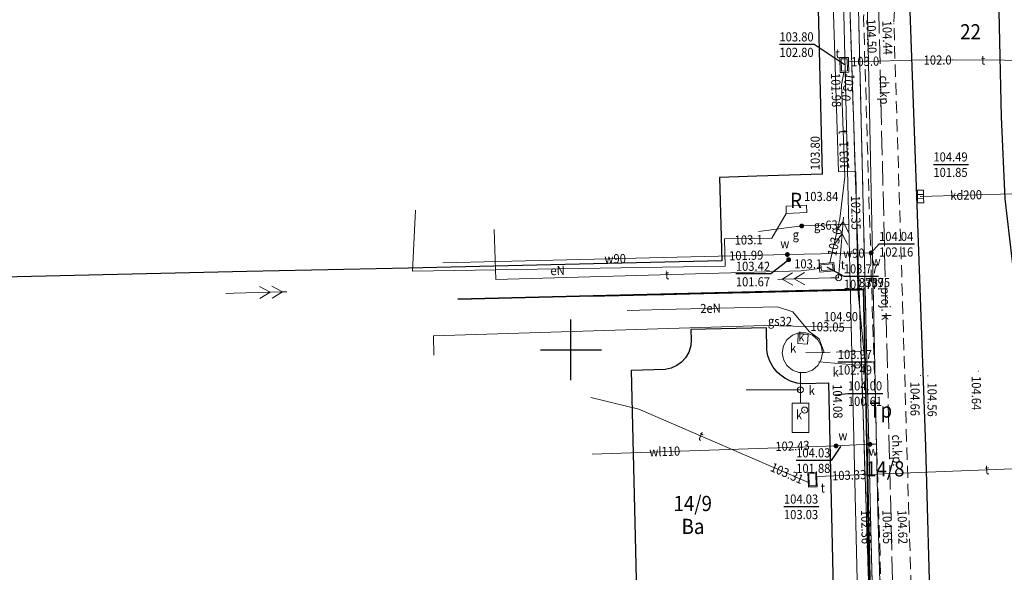
# Model space of a CAD drawing. Extents: x 0 to 7490030, y 0 to 5788114.
# Drawn here: x 7488905 to 7488986, y 5786932 to 5786977 of the extents above; entities that cross this region are included whole.
import ezdxf
from ezdxf.enums import TextEntityAlignment as Align

# ---------------------------------------------------------------- set-up
doc = ezdxf.new("R2010")
doc.units = 0
doc.header["$MEASUREMENT"] = 0
for name, pattern in [('218-500', [1, 0.5, -0.5]), ('219-500', [0, 0, 0]), ('mz1.0_0.5', [1.5, 1, -0.5]), ('mz2.0_0.5', [2.5, 2, -0.5])]:
    doc.linetypes.add(name, pattern=pattern)
doc.layers.get('0').update_dxf_attribs({"color": 2, "linetype": 'CONTINUOUS', "lineweight": 5})
for name, color, linetype in [('203-Punkt załamania granicy działki nie stabilizowany', 7, 'CONTINUOUS'), ('203-Punkt załamania granicy działki nie stabilizowany-Atr103', 7, 'CONTINUOUS'), ('210-Oznaczenie użytku', 7, 'CONTINUOUS'), ('211-Nr działki', 7, 'CONTINUOUS'), ('218-Granica użytku', 7, 'CONTINUOUS'), ('219-Linia granicy', 7, 'CONTINUOUS'), ('996-Tekst dodatkowy mały', 7, 'CONTINUOUS'), ('chodnik (powierzchnia)', 7, 'CONTINUOUS'), ('chodnik (powierzchnia)-Atr17', 7, 'CONTINUOUS'), ('inny obiekt trwale związany z budynkiem (powierzchnia)', 7, 'CONTINUOUS'), ('komora podziemna - przewód kanalizacyjny (powierzchnia)', 7, 'CONTINUOUS'), ('komora podziemna - przewód telekomunikacyjny (powierzchnia)', 7, 'CONTINUOUS'), ('kratka ściekowa (punkt)', 7, 'CONTINUOUS'), ('krawężnik (linia)', 7, 'CONTINUOUS'), ('ogrodzenie trwałe (linia)', 7, 'CONTINUOUS'), ('przewód elektroenergetyczny (linia)', 7, 'CONTINUOUS'), ('przewód elektroenergetyczny (linia)-Atr1', 7, 'CONTINUOUS'), ('przewód elektroenergetyczny średniego napięcia (linia) - symbol', 7, 'CONTINUOUS'), ('przewód gazowy (linia)', 7, 'CONTINUOUS'), ('przewód gazowy (linia)-Atr1', 7, 'CONTINUOUS'), ('przewód kanalizacyjny (linia)', 7, 'CONTINUOUS'), ('przewód kanalizacyjny (linia)-Atr1', 7, 'CONTINUOUS'), ('przewód kanalizacyjny - projektowany lub w budowie (linia) - ob. projektowany', 7, 'CONTINUOUS'), ('przewód kanalizacyjny - projektowany lub w budowie (linia) - ob. projektowany-Atr1', 7, 'CONTINUOUS'), ('przewód telekomunikacyjny (linia)', 7, 'CONTINUOUS'), ('przewód telekomunikacyjny (linia)-Atr1', 7, 'CONTINUOUS'), ('przewód wodociągowy (linia)', 7, 'CONTINUOUS'), ('przewód wodociągowy (linia)-Atr1', 7, 'CONTINUOUS'), ('punkt o określonej wysokości (sieć elektroenergetyczna)', 7, 'CONTINUOUS'), ('punkt o określonej wysokości (sieć elektroenergetyczna)-Atr2', 7, 'CONTINUOUS'), ('punkt o określonej wysokości (sieć gazowa)', 7, 'CONTINUOUS'), ('punkt o określonej wysokości (sieć gazowa)-Atr2', 7, 'CONTINUOUS'), ('punkt o określonej wysokości (sieć kanalizacyjna)', 7, 'CONTINUOUS'), ('punkt o określonej wysokości (sieć kanalizacyjna)-Atr2', 7, 'CONTINUOUS'), ('punkt o określonej wysokości (sieć kanalizacyjna)-Atr3', 7, 'CONTINUOUS'), ('punkt o określonej wysokości (sieć telekomunikacyjna)', 7, 'CONTINUOUS'), ('punkt o określonej wysokości (sieć telekomunikacyjna)-Atr2', 7, 'CONTINUOUS'), ('punkt o określonej wysokości (sieć telekomunikacyjna)-Atr3', 7, 'CONTINUOUS'), ('punkt o określonej wysokości (sieć wodociągowa)', 7, 'CONTINUOUS'), ('punkt o określonej wysokości (sieć wodociągowa)-Atr2', 7, 'CONTINUOUS'), ('punkt o określonej wysokości (sieć wodociągowa)-Atr3', 7, 'CONTINUOUS'), ('punkt wysokościowy sztuczny', 7, 'CONTINUOUS'), ('punkt wysokościowy sztuczny-Atr2', 7, 'CONTINUOUS'), ('słup (punkt)', 7, 'CONTINUOUS'), ('Wstawianie ramki sekcyjnej z opisem', 7, 'CONTINUOUS'), ('właz - siec kanalizacyjna (powierzchnia)', 7, 'CONTINUOUS'), ('właz - siec kanalizacyjna (powierzchnia)-Atr17', 7, 'CONTINUOUS'), ('właz - siec telekomunikacyjna (powierzchnia)', 7, 'CONTINUOUS'), ('właz - siec telekomunikacyjna (powierzchnia)-Atr17', 7, 'CONTINUOUS'), ('właz okrągły - siec kanalizacyjna (punkt)', 7, 'CONTINUOUS'), ('właz okrągły - siec kanalizacyjna (punkt)-Atr17', 7, 'CONTINUOUS'), ('zasuwa - siec gazowa (punkt)', 7, 'CONTINUOUS'), ('zasuwa - siec gazowa (punkt)-Atr17', 7, 'CONTINUOUS'), ('zasuwa - siec wodociągowa (punkt)', 7, 'CONTINUOUS'), ('zasuwa - siec wodociągowa (punkt)-Atr17', 7, 'CONTINUOUS')]:
    doc.layers.add(name, color=color, linetype=linetype)
doc.styles.get("Standard").update_dxf_attribs({"font": 'txt', "width": 0.75})
doc.linetypes.add('902-500', pattern='A,3.75,0,[1,ksztalty.shx,S=0.5,R=0,X=0,Y=0],3.75', length=7.5)

# ---------------------------------------------------------------- blocks, each defined once
blk = doc.blocks.new('203')
at = {"linetype": 'Continuous', "lineweight": 0}
h = blk.add_hatch(color=0, dxfattribs=at)
edge = h.paths.add_edge_path()
edge.add_arc((0, 0), 0.045, 0, 360)
blk = doc.blocks.new('PW02')
at = {"linetype": 'Continuous', "lineweight": 13}
h = blk.add_hatch(color=0, dxfattribs=at)
edge = h.paths.add_edge_path()
edge.add_arc((0, 0), 0.045, 0, 360)
blk = doc.blocks.new('PE03')
at = {"color": 0, "linetype": 'Continuous', "lineweight": 13}
for p, q in [((0.65, 0), (0, 0)), ((0.65, 0), (1.65, 0)), ((1.65, 0), (2.65, 0)), ((2.65, 0), (3.65, 0)), ((3.65, 0), (2.784, 0.5)), ((3.65, 0), (2.784, -0.5)), ((3.65, 0), (4.65, 0)), ((4.65, 0), (3.784, 0.5)), ((4.65, 0), (3.784, -0.5)), ((4.65, 0), (5, 0))]:
    blk.add_line(p, q, dxfattribs=at)
blk = doc.blocks.new('SM04')
at = {"color": 0, "linetype": 'Continuous', "lineweight": 13}
blk.add_circle((0, 0), 0.25, dxfattribs=at)
blk = doc.blocks.new('US05')
at = {"color": 0, "linetype": 'Continuous', "lineweight": 13}
for p, q in [((-0.525, -0.25), (-0.525, 0.25)), ((-0.525, 0.25), (-0.175, 0.25)), ((-0.175, -0.25), (-0.175, 0.25)), ((-0.175, 0.25), (0.175, 0.25)), ((0.175, -0.25), (0.175, 0.25)), ((0.175, 0.25), (0.525, 0.25)), ((0.525, -0.25), (0.525, 0.25)), ((-0.525, -0.25), (-0.175, -0.25)), ((-0.175, -0.25), (0.175, -0.25)), ((0.175, -0.25), (0.525, -0.25))]:
    blk.add_line(p, q, dxfattribs=at)
blk = doc.blocks.new('US25')
at = {"linetype": 'Continuous', "lineweight": 0}
h = blk.add_hatch(color=0, dxfattribs=at)
edge = h.paths.add_edge_path()
edge.add_arc((0, 0), 0.2, 0, 360)
blk = doc.blocks.new('US22')
at = {"color": 0, "linetype": 'Continuous', "lineweight": 13}
blk.add_circle((0, 0), 0.25, dxfattribs=at)
blk = doc.blocks.new('PW01')
at = {"linetype": 'Continuous', "lineweight": 13}
h = blk.add_hatch(color=0, dxfattribs=at)
edge = h.paths.add_edge_path()
edge.add_arc((0, 0), 0.045, 0, 360)
blk = doc.blocks.new('RAMKA500K')
at = {"color": 0}
for p, q in [((150, 197.5), (150, 202.5)), ((147.5, 200), (152.5, 200))]:
    blk.add_line(p, q, dxfattribs=at)

msp = doc.modelspace()

# ---------------------------------------------------------------- linework, layer by layer
at = {"layer": '218-Granica użytku', "color": 3, "linetype": '218-500', "lineweight": 18, "flags": 128}
for points in [[(7488973.66, 5786954.91), (7488971.44, 5787023.03)], [(7488971.44, 5787023.03), (7488973.66, 5786954.91)], [(7488972.55, 5787023.06), (7488974.16, 5786954.92)], [(7488974.16, 5786954.92), (7488972.55, 5787023.06)], [(7488973.66, 5786954.91), (7488951.81, 5786954.39)], [(7488952.76, 5786954.42), (7488973.66, 5786954.91)], [(7488974.16, 5786954.92), (7488973.66, 5786954.91)], [(7488973.66, 5786954.91), (7488974.16, 5786954.92)], [(7488975.55, 5786896.22), (7488973.66, 5786954.91)], [(7488973.66, 5786954.91), (7488975.55, 5786896.22)], [(7488974.16, 5786954.92), (7488975.55, 5786896.22)], [(7488975.55, 5786896.22), (7488974.16, 5786954.92)]]:
    msp.add_lwpolyline(points, dxfattribs=at)
at = {"layer": '219-Linia granicy', "color": 7, "linetype": '219-500', "lineweight": 18, "flags": 128}
for points in [[(7488971.44, 5787023.03), (7488973.66, 5786954.91)], [(7488974.16, 5786954.92), (7488972.55, 5787023.06)], [(7488951.63, 5786954.39), (7488973.66, 5786954.91)], [(7488974.16, 5786954.92), (7488973.66, 5786954.91)], [(7488975.55, 5786896.22), (7488973.66, 5786954.91)], [(7488974.16, 5786954.92), (7488975.55, 5786896.22)]]:
    msp.add_lwpolyline(points, dxfattribs=at)
at = {"layer": 'chodnik (powierzchnia)', "color": 7, "linetype": 'mz1.0_0.5', "lineweight": 18, "flags": 128}
msp.add_lwpolyline([(7488976.7, 5786986.48), (7488976.33, 5786988.16), (7488976.13, 5786989.65), (7488975.38, 5787010.44), (7488974.84, 5787011.29), (7488974.22, 5787012.11), (7488973.8, 5787012.61), (7488973.3, 5787013.15), (7488972.76, 5787013.65), (7488973.63, 5786989.65), (7488973.75, 5786988.43), (7488973.94, 5786987.4), (7488974.28, 5786985.97), (7488974.64, 5786984.61), (7488974.86, 5786983.32), (7488974.85, 5786982.45), (7488974.66, 5786981.26), (7488974.3, 5786979.8), (7488974.11, 5786978.8), (7488974.03, 5786977.33), (7488974.66, 5786956.24), (7488975.26, 5786937), (7488976.04, 5786912.4), (7488976.21, 5786907.26), (7488976.41, 5786907.39), (7488976.81, 5786907.68), (7488977.2, 5786908), (7488977.57, 5786908.35), (7488977.92, 5786908.72), (7488978.24, 5786909.11), (7488978.53, 5786909.51), (7488978.72, 5786909.81), (7488978.9, 5786910.08), (7488979.08, 5786910.39), (7488979.3, 5786910.85), (7488979.5, 5786911.31), (7488979.66, 5786911.78), (7488979.79, 5786912.26), (7488978.52, 5786912.39), (7488977.72, 5786937.27), (7488977.16, 5786956.21), (7488976.52, 5786976.8), (7488976.58, 5786978.22), (7488976.8, 5786979.53), (7488977.15, 5786980.99), (7488977.36, 5786982.57), (7488977.31, 5786983.73), (7488977.07, 5786985.14)], close=True, dxfattribs=at)
at = {"layer": 'inny obiekt trwale związany z budynkiem (powierzchnia)', "color": 7, "linetype": 'Continuous', "lineweight": 18, "flags": 128}
msp.add_lwpolyline([(7488969.34, 5786961.89), (7488967.67, 5786961.82), (7488967.67, 5786961.2), (7488969.36, 5786961.29)], close=True, dxfattribs=at)
at = {"layer": 'komora podziemna - przewód kanalizacyjny (powierzchnia)', "color": 34, "linetype": 'Continuous', "lineweight": 18, "flags": 128}
msp.add_lwpolyline([(7488969.52, 5786943.21), (7488968.16, 5786943.21), (7488968.16, 5786945.61), (7488969.52, 5786945.61)], close=True, dxfattribs=at)
at = {"layer": 'komora podziemna - przewód telekomunikacyjny (powierzchnia)', "color": 30, "linetype": 'Continuous', "lineweight": 18, "flags": 128}
for points in [[(7488972.11, 5786972.81), (7488972.08, 5786974.03), (7488972.79, 5786974.03), (7488972.8, 5786973.67), (7488972.82, 5786972.82), (7488972.4, 5786972.81)], [(7488970.45, 5786956.38), (7488970.42, 5786956.69), (7488970.4, 5786957.07), (7488971.59, 5786957.18), (7488971.65, 5786956.48)], [(7488969.46, 5786939.9), (7488970.17, 5786939.94), (7488970.21, 5786938.73), (7488969.51, 5786938.7)]]:
    msp.add_lwpolyline(points, close=True, dxfattribs=at)
at = {"layer": 'krawężnik (linia)', "color": 7, "linetype": 'Continuous', "lineweight": 25, "flags": 128}
for points in [[(7488983.16, 5787036), (7488983.97, 5787016.23), (7488984.94, 5786986.51), (7488985.32, 5786969.14), (7488985.63, 5786962.4), (7488986.39, 5786955.84)], [(7488979.79, 5786912.26), (7488979.88, 5786912.86), (7488979.92, 5786913.44), (7488979.93, 5786914.36), (7488979.54, 5786927.1), (7488979.15, 5786942.05), (7488978.61, 5786956.58), (7488977.78, 5786980.13), (7488977.37, 5786995.45), (7488977.12, 5787004.98), (7488977, 5787006.03), (7488976.78, 5787007.02), (7488976.5, 5787007.99), (7488976.14, 5787008.92), (7488975.69, 5787009.89), (7488975.38, 5787010.44), (7488974.84, 5787011.29), (7488974.22, 5787012.11), (7488973.8, 5787012.61), (7488973.3, 5787013.15), (7488972.76, 5787013.65)], [(7488969.44, 5787010.46), (7488970.1, 5786985.96), (7488970.64, 5786964.45), (7488965.27, 5786964.28), (7488962.21, 5786964.17), (7488962.38, 5786957.32), (7488936.66, 5786956.71), (7488923.37, 5786956.45), (7488903.34, 5786955.96), (7488890.03, 5786955.64), (7488890.04, 5786955.84)], [(7488971.66, 5786925.46), (7488971.18, 5786947.25), (7488969.02, 5786947.2), (7488968.54, 5786947.27), (7488968.03, 5786947.42), (7488967.55, 5786947.66), (7488967.14, 5786947.96), (7488966.92, 5786948.17), (7488966.61, 5786948.56), (7488966.35, 5786949.01), (7488966.17, 5786949.5), (7488966.08, 5786949.96), (7488966.05, 5786951.81), (7488959.85, 5786951.66), (7488959.87, 5786950.81), (7488959.83, 5786950.33), (7488959.67, 5786949.81), (7488959.41, 5786949.35), (7488959.08, 5786948.98), (7488958.7, 5786948.7), (7488958.23, 5786948.48), (7488957.74, 5786948.37), (7488954.95, 5786948.29), (7488955.26, 5786934.64), (7488955.63, 5786919.23)]]:
    msp.add_lwpolyline(points, dxfattribs=at)
at = {"layer": 'ogrodzenie trwałe (linia)', "color": 7, "linetype": '902-500', "lineweight": 35, "flags": 128}
for points in [[(7488940.71, 5786954.16), (7488974.02, 5786954.98)], [(7488974.02, 5786954.98), (7488975.06, 5786907.53), (7488973.89, 5786907.05)]]:
    msp.add_lwpolyline(points, dxfattribs=at)
at = {"layer": 'przewód elektroenergetyczny (linia)', "color": 1, "linetype": 'Continuous', "lineweight": 18, "flags": 128}
for points in [[(7488967.67, 5786961.2), (7488966.5, 5786959.18), (7488962.6, 5786959.11), (7488962.66, 5786956.88), (7488937, 5786956.46), (7488937.22, 5786961.49)], [(7488954.62, 5786953.23), (7488958.63, 5786953.34), (7488966.97, 5786953.54), (7488968.22, 5786953.11)], [(7488968.22, 5786953.11), (7488969.56, 5786951.5), (7488970.39, 5786950.91), (7488970.78, 5786949.77), (7488970.65, 5786949.77)]]:
    msp.add_lwpolyline(points, dxfattribs=at)
at = {"layer": 'przewód gazowy (linia)', "color": 40, "linetype": 'Continuous', "lineweight": 18, "flags": 128}
for points in [[(7488974.97, 5786873.41), (7488974.85, 5786874.03), (7488970.22, 5787070.77), (7488970.24, 5787071.87)], [(7488965.39, 5786959.73), (7488968.95, 5786960.18), (7488972.84, 5786960.33)], [(7488973.03, 5786951.84), (7488965.9, 5786952), (7488938.71, 5786951.16), (7488938.74, 5786949.56)]]:
    msp.add_lwpolyline(points, dxfattribs=at)
at = {"layer": 'przewód kanalizacyjny (linia)', "color": 34, "linetype": 'Continuous', "lineweight": 18, "flags": 128}
for points in [[(7488971.97, 5786964.65), (7488970.94, 5786997.48), (7488970.38, 5787031.67)], [(7488974.16, 5786948.8), (7488973.56, 5786954.98), (7488973.39, 5786964.63), (7488971.97, 5786964.65)], [(7488978.71, 5786962.6), (7488986.19, 5786962.83)], [(7488974.16, 5786948.8), (7488973.53, 5786948.74), (7488970.37, 5786949.01)], [(7488975.12, 5786894.42), (7488974.84, 5786906.84), (7488974.16, 5786948.8)], [(7488968.84, 5786948.12), (7488968.84, 5786946.71)], [(7488964.39, 5786946.71), (7488968.84, 5786946.71), (7488968.84, 5786945.61)]]:
    msp.add_lwpolyline(points, dxfattribs=at)
at = {"layer": 'przewód kanalizacyjny - projektowany lub w budowie (linia) - ob. projektowany', "color": 34, "linetype": 'mz2.0_0.5', "lineweight": 18, "flags": 128}
for points in [[(7488972.46, 5787072.96), (7488974.56, 5787007.58), (7488976.76, 5786916.11), (7488978.18, 5786876.68)], [(7488973.78, 5786949.86), (7488969, 5786949.76)]]:
    msp.add_lwpolyline(points, dxfattribs=at)
at = {"layer": 'przewód telekomunikacyjny (linia)', "color": 30, "linetype": 'Continuous', "lineweight": 18, "flags": 128}
for points in [[(7488974.41, 5786973.71), (7488972.8, 5786973.67)], [(7489005.92, 5786973.68), (7489004.28, 5786973.59), (7489001.1, 5786973.63), (7488995.61, 5786973.68), (7488989.85, 5786973.79), (7488981.35, 5786973.83), (7488977.99, 5786973.82), (7488974.41, 5786973.71)], [(7488971.26, 5786957.15), (7488972.08, 5786960.77), (7488972.5, 5786964.23), (7488972.21, 5786971.78), (7488972.4, 5786972.81)], [(7488943.7, 5786959.89), (7488943.83, 5786955.78), (7488968.9, 5786956.49), (7488970.42, 5786956.69)], [(7488951.64, 5786946.09), (7488955.58, 5786945.13), (7488969.5, 5786939.09)], [(7488970.19, 5786939.59), (7488998.14, 5786940.69)]]:
    msp.add_lwpolyline(points, dxfattribs=at)
at = {"layer": 'przewód wodociągowy (linia)', "color": 5, "linetype": 'Continuous', "lineweight": 18, "flags": 128}
for points in [[(7488969.51, 5787179.47), (7488972.08, 5787075.55), (7488972.53, 5787075.16), (7488974, 5787073.87), (7488973.96, 5787073.1), (7488974.03, 5787053.74), (7488972, 5787052.62), (7488972.45, 5787045.42), (7488973.24, 5787013.65), (7488974, 5786984.97), (7488975.21, 5786983.96), (7488975.48, 5786981.8), (7488974.26, 5786980.79), (7488974.29, 5786980.18), (7488975.21, 5786936.77), (7488975.63, 5786921.15), (7488976.15, 5786904.6), (7488976.47, 5786897.05), (7488976.6, 5786891.02), (7488977.4, 5786873.55), (7488978.14, 5786857.87), (7488978.17, 5786856.19), (7488978.89, 5786852.74), (7488979.18, 5786836.84)], [(7488939.48, 5786957.15), (7488967.77, 5786957.83)], [(7488967.77, 5786957.83), (7488974.65, 5786957.97)], [(7488974.65, 5786957.97), (7488974.76, 5786957.97)], [(7488951.75, 5786941.41), (7488971.77, 5786942.1)], [(7488975.1, 5786942.25), (7488974.55, 5786942.23), (7488971.77, 5786942.1)]]:
    msp.add_lwpolyline(points, dxfattribs=at)
at = {"layer": 'punkt o określonej wysokości (sieć kanalizacyjna)-Atr2', "color": 7, "flags": 128}
for points in [[(7488979.76, 5786965.24), (7488982.64, 5786965.24)], [(7488971.91, 5786949), (7488974.758, 5786949)], [(7488971.69, 5786946.29), (7488972.74, 5786946.42), (7488975.61, 5786946.42)]]:
    msp.add_lwpolyline(points, dxfattribs=at)
at = {"layer": 'punkt o określonej wysokości (sieć telekomunikacyjna)-Atr2', "color": 7, "flags": 128}
for points in [[(7488972.44, 5786973.45), (7488969.96, 5786975.11), (7488967.117, 5786975.11)], [(7488971.04, 5786956.8), (7488972.4, 5786956.04), (7488975.254, 5786956.04)], [(7488967.49, 5786937.11), (7488970.365, 5786937.11)]]:
    msp.add_lwpolyline(points, dxfattribs=at)
at = {"layer": 'punkt o określonej wysokości (sieć wodociągowa)-Atr2', "color": 7, "flags": 128}
for points in [[(7488974.65, 5786957.97), (7488975.3, 5786958.7), (7488978.207, 5786958.7)], [(7488967.88, 5786957.41), (7488966.42, 5786956.25), (7488963.54, 5786956.25)], [(7488972.14, 5786942.04), (7488971.37, 5786940.91), (7488968.495, 5786940.91)]]:
    msp.add_lwpolyline(points, dxfattribs=at)
at = {"layer": 'właz - siec kanalizacyjna (powierzchnia)', "color": 7, "linetype": 'Continuous', "lineweight": 18, "flags": 128}
for points in [[(7488970.65, 5786949.76), (7488970.55, 5786949.2), (7488970.26, 5786948.7), (7488969.83, 5786948.33), (7488969.29, 5786948.14), (7488968.71, 5786948.14), (7488968.18, 5786948.33), (7488967.74, 5786948.7), (7488967.45, 5786949.2), (7488967.35, 5786949.76), (7488967.45, 5786950.32), (7488967.74, 5786950.82), (7488968.18, 5786951.19), (7488968.71, 5786951.39), (7488969.29, 5786951.39), (7488969.83, 5786951.19), (7488970.26, 5786950.82), (7488970.55, 5786950.32)], [(7488968.65, 5786951.31), (7488969.47, 5786951.26), (7488969.43, 5786950.46), (7488968.62, 5786950.51)]]:
    msp.add_lwpolyline(points, close=True, dxfattribs=at)
at = {"layer": 'właz - siec telekomunikacyjna (powierzchnia)', "color": 7, "linetype": 'Continuous', "lineweight": 18, "flags": 128}
for points in [[(7488972.21, 5786972.92), (7488972.2, 5786973.91), (7488972.69, 5786973.91), (7488972.7, 5786972.93)], [(7488970.56, 5786956.51), (7488970.53, 5786956.98), (7488971.49, 5786957.07), (7488971.53, 5786956.58)], [(7488969.52, 5786939.8), (7488970.1, 5786939.82), (7488970.14, 5786938.82), (7488969.55, 5786938.81)]]:
    msp.add_lwpolyline(points, close=True, dxfattribs=at)

# ---------------------------------------------------------------- block references
at = {"layer": '203-Punkt załamania granicy działki nie stabilizowany', "color": 7, "linetype": 'Continuous', "lineweight": 18}
for p in [(7488973.66, 5786954.91), (7488974.16, 5786954.92)]:
    msp.add_blockref('203', p, dxfattribs=at)
at = {"layer": 'kratka ściekowa (punkt)', "color": 7, "linetype": 'Continuous', "lineweight": 18, "rotation": 271.062}
msp.add_blockref('US05', (7488978.71, 5786962.6), dxfattribs=at)
at = {"layer": 'przewód elektroenergetyczny średniego napięcia (linia) - symbol', "color": 1, "linetype": 'Continuous', "lineweight": 18}
for p, rotation in [((7488971.98, 5786955.92), 85.395), ((7488971.98, 5786955.92), 85.395), ((7488971.98, 5786955.92), 181.457), ((7488971.98, 5786955.92), 181.457), ((7488921.66, 5786954.64), 1.456999999999999), ((7488921.66, 5786954.64), 1.456999999999999)]:
    msp.add_blockref('PE03', p, dxfattribs=dict(at, rotation=rotation))
at = {"layer": 'punkt o określonej wysokości (sieć elektroenergetyczna)', "color": 1, "linetype": 'Continuous', "lineweight": 13}
msp.add_blockref('PW01', (7488967.67, 5786961.2), dxfattribs=at)
at = {"layer": 'punkt o określonej wysokości (sieć gazowa)', "color": 40, "linetype": 'Continuous', "lineweight": 13, "rotation": 90}
msp.add_blockref('PW01', (7488968.95, 5786960.18), dxfattribs=at)
at = {"layer": 'punkt o określonej wysokości (sieć gazowa)', "color": 40, "linetype": 'Continuous', "lineweight": 13}
msp.add_blockref('PW01', (7488973.03, 5786951.84), dxfattribs=at)
at = {"layer": 'punkt o określonej wysokości (sieć kanalizacyjna)', "color": 34, "linetype": 'Continuous', "lineweight": 13}
for p in [(7488971.97, 5786964.65), (7488971.97, 5786964.65), (7488968.65, 5786951.31), (7488970.37, 5786949.01), (7488974.16, 5786948.8)]:
    msp.add_blockref('PW01', p, dxfattribs=at)
at = {"layer": 'punkt o określonej wysokości (sieć kanalizacyjna)', "color": 34, "linetype": 'Continuous', "lineweight": 13, "rotation": 90}
for p in [(7488978.71, 5786962.6), (7488968.84, 5786946.71), (7488969.19, 5786945.04)]:
    msp.add_blockref('PW01', p, dxfattribs=at)
at = {"layer": 'punkt o określonej wysokości (sieć telekomunikacyjna)', "color": 30, "linetype": 'Continuous', "lineweight": 13}
for p in [(7488972.44, 5786973.45), (7488972.8, 5786973.67), (7488981.35, 5786973.83), (7488972.4, 5786972.81), (7488972.5, 5786964.23), (7488970.42, 5786956.69), (7488971.04, 5786956.8), (7488971.27, 5786957.19), (7488969.52, 5786939.8), (7488970.19, 5786939.59), (7488969.5, 5786939.09)]:
    msp.add_blockref('PW01', p, dxfattribs=at)
at = {"layer": 'punkt o określonej wysokości (sieć wodociągowa)', "color": 5, "linetype": 'Continuous', "lineweight": 13}
for p in [(7488967.77, 5786957.83), (7488971.77, 5786942.1)]:
    msp.add_blockref('PW01', p, dxfattribs=at)
at = {"layer": 'punkt o określonej wysokości (sieć wodociągowa)', "color": 5, "linetype": 'Continuous', "lineweight": 13, "rotation": 90}
for p in [(7488967.88, 5786957.41), (7488974.65, 5786957.97), (7488972.14, 5786942.04)]:
    msp.add_blockref('PW01', p, dxfattribs=at)
at = {"layer": 'punkt wysokościowy sztuczny', "color": 7, "linetype": 'Continuous', "lineweight": 13}
for p in [(7488976.52, 5786976.8), (7488977.72, 5786937.27), (7488975.26, 5786937)]:
    msp.add_blockref('PW02', p, dxfattribs=at)
at = {"layer": 'punkt wysokościowy sztuczny', "color": 7, "linetype": 'Continuous', "lineweight": 13, "rotation": 90}
for p in [(7488970.64, 5786964.45), (7488978.71, 5786947.89), (7488979.31, 5786947.86), (7488983.45, 5786948.25), (7488971.18, 5786947.25)]:
    msp.add_blockref('PW02', p, dxfattribs=at)
at = {"layer": 'słup (punkt)', "color": 7, "linetype": 'Continuous', "lineweight": 18, "rotation": 90}
msp.add_blockref('SM04', (7488971.98, 5786955.92), dxfattribs=at)
at = {"layer": 'Wstawianie ramki sekcyjnej z opisem', "color": 7, "linetype": 'Continuous', "lineweight": 13}
msp.add_blockref('RAMKA500K', (7488800, 5786750), dxfattribs=at)
msp.add_blockref('RAMKA500K', (7488800, 5786750), dxfattribs=at)
at = {"layer": 'właz okrągły - siec kanalizacyjna (punkt)', "color": 7, "linetype": 'Continuous', "lineweight": 18, "rotation": 90}
for p in [(7488973.53, 5786948.74), (7488968.84, 5786946.71), (7488969.19, 5786945.04)]:
    msp.add_blockref('US22', p, dxfattribs=at)
at = {"layer": 'zasuwa - siec gazowa (punkt)', "color": 7, "linetype": 'Continuous', "lineweight": 13, "rotation": 90}
msp.add_blockref('US25', (7488968.95, 5786960.18), dxfattribs=at)
at = {"layer": 'zasuwa - siec wodociągowa (punkt)', "color": 7, "linetype": 'Continuous', "lineweight": 13, "rotation": 90}
for p in [(7488974.65, 5786957.97), (7488967.77, 5786957.83), (7488967.88, 5786957.41), (7488971.77, 5786942.1), (7488974.55, 5786942.23)]:
    msp.add_blockref('US25', p, dxfattribs=at)

# ---------------------------------------------------------------- texts
at = {"layer": '203-Punkt załamania granicy działki nie stabilizowany-Atr103', "color": 7, "width": 0.9}
for s, p in [('3767', (7488973.66, 5786954.91)), ('3767', (7488973.66, 5786954.91)), ('3395', (7488974.16, 5786954.92)), ('3395', (7488974.16, 5786954.92))]:
    msp.add_text(s, height=0.75, dxfattribs=at).set_placement(p, align=Align.BOTTOM_LEFT)
at = {"layer": '210-Oznaczenie użytku', "color": 3, "linetype": 'Continuous', "lineweight": 18, "width": 0.9}
msp.add_text('Tp', height=1.25, dxfattribs=at).set_placement((7488974.5, 5786944.42))
msp.add_text('Ba', height=1.25, dxfattribs=at).set_placement((7488960.02, 5786935.48), align=Align.MIDDLE_CENTER)
at = {"layer": '211-Nr działki', "color": 7, "linetype": 'Continuous', "lineweight": 18, "width": 0.9}
for s, p in [('22', (7488981.96, 5786975.52)), ('14/8', (7488974.23, 5786939.59)), ('14/9', (7488958.42, 5786936.74))]:
    msp.add_text(s, height=1.25, dxfattribs=at).set_placement(p)
at = {"layer": '996-Tekst dodatkowy mały', "color": 7, "linetype": 'Continuous', "lineweight": 25, "oblique": 15, "width": 0.9}
msp.add_text('R', height=1.25, dxfattribs=at).set_placement((7488968, 5786962.91), align=Align.TOP_LEFT)
at = {"layer": 'chodnik (powierzchnia)-Atr17', "color": 7, "width": 0.9}
msp.add_text('ch.kp.', height=0.75, rotation=271.78, dxfattribs=at).set_placement((7488975.69, 5786972.54), align=Align.MIDDLE_LEFT)
msp.add_text('ch.kp.', height=0.75, rotation=271.693, dxfattribs=at).set_placement((7488976.36, 5786943.02))
at = {"layer": 'przewód elektroenergetyczny (linia)-Atr1', "color": 1, "width": 0.9}
for s, rotation, p in [('eN', 1.385, (7488948.9, 5786956.52)), ('2eN', 1.374, (7488961.46, 5786953.41))]:
    msp.add_text(s, height=0.75, rotation=rotation, dxfattribs=at).set_placement(p, align=Align.MIDDLE_CENTER)
at = {"layer": 'przewód gazowy (linia)-Atr1', "color": 7, "width": 0.9}
msp.add_text('gs63', height=0.75, rotation=2.208, dxfattribs=at).set_placement((7488970.93, 5786960.24), align=Align.MIDDLE_CENTER)
msp.add_text('gs32', height=0.75, rotation=358.714, dxfattribs=at).set_placement((7488966.17, 5786951.99))
at = {"layer": 'przewód kanalizacyjny (linia)-Atr1', "color": 34, "width": 0.9}
msp.add_text('kd200', height=0.75, rotation=1.761, dxfattribs=at).set_placement((7488982.45, 5786962.72), align=Align.MIDDLE_CENTER)
at = {"layer": 'przewód kanalizacyjny - projektowany lub w budowie (linia) - ob. projektowany-Atr1', "color": 34, "width": 0.9}
msp.add_text('proj. k', height=0.75, rotation=271.377, dxfattribs=at).set_placement((7488975.82, 5786955.14), align=Align.MIDDLE_LEFT)
at = {"layer": 'przewód telekomunikacyjny (linia)-Atr1', "color": 30, "width": 0.9}
for rotation, p in [(359.73, (7488983.67, 5786973.82)), (272.2, (7488972.35, 5786968.08)), (1.622, (7488957.72, 5786956.17))]:
    msp.add_text('t', height=0.75, rotation=rotation, dxfattribs=at).set_placement(p, align=Align.MIDDLE_LEFT)
for rotation, p in [(336.544, (7488960.68, 5786942.92)), (2.254, (7488984.17, 5786940.14))]:
    msp.add_text('t', height=0.75, rotation=rotation, dxfattribs=at).set_placement(p, align=Align.MIDDLE_CENTER)
at = {"layer": 'przewód wodociągowy (linia)-Atr1', "color": 5, "width": 0.9}
msp.add_text('w90', height=0.75, rotation=1.166, dxfattribs=at).set_placement((7488972.35, 5786957.92), align=Align.MIDDLE_LEFT)
for s, rotation, p in [('w90', 1.357, (7488953.63, 5786957.49)), ('wl110', 1.959, (7488957.7, 5786941.64))]:
    msp.add_text(s, height=0.75, rotation=rotation, dxfattribs=at).set_placement(p, align=Align.MIDDLE_CENTER)
at = {"layer": 'punkt o określonej wysokości (sieć elektroenergetyczna)-Atr2', "color": 1, "width": 0.9}
msp.add_text('103.1', height=0.75, rotation=1.028, dxfattribs=at).set_placement((7488964.59, 5786959.04), align=Align.MIDDLE_CENTER)
at = {"layer": 'punkt o określonej wysokości (sieć gazowa)-Atr2', "color": 52, "width": 0.9}
msp.add_text('103.84', height=0.75, dxfattribs=at).set_placement((7488969.14, 5786962.23))
msp.add_text('103.05', height=0.75, rotation=358.714, dxfattribs=at).set_placement((7488969.67, 5786951.92), align=Align.MIDDLE_LEFT)
at = {"layer": 'punkt o określonej wysokości (sieć kanalizacyjna)-Atr2', "color": 32, "width": 0.9}
for s, rotation, p in [('101.98', 271.797, (7488971.77, 5786971.35)), ('102.35', 271.009, (7488973.39, 5786961.27)), ('102.36', 270.929, (7488974.22, 5786935.44))]:
    msp.add_text(s, height=0.75, rotation=rotation, dxfattribs=at).set_placement(p, align=Align.MIDDLE_CENTER)
at = {"layer": 'punkt o określonej wysokości (sieć kanalizacyjna)-Atr2', "color": 7, "width": 0.9}
for s, p in [('104.49', (7488979.76, 5786965.248)), ('103.97', (7488971.91, 5786949.008)), ('104.00', (7488972.74, 5786946.428))]:
    msp.add_text(s, height=0.75, dxfattribs=at).set_placement(p, align=Align.BOTTOM_LEFT)
at = {"layer": 'punkt o określonej wysokości (sieć kanalizacyjna)-Atr2', "color": 32, "width": 0.9}
msp.add_text('104.90', height=0.75, dxfattribs=at).set_placement((7488970.76, 5786952.35))
at = {"layer": 'punkt o określonej wysokości (sieć kanalizacyjna)-Atr3', "color": 32, "width": 0.9}
for s, p in [('101.85', (7488979.76, 5786963.973)), ('102.49', (7488971.91, 5786947.732)), ('100.61', (7488972.74, 5786945.152))]:
    msp.add_text(s, height=0.75, dxfattribs=at).set_placement(p, align=Align.BOTTOM_LEFT)
at = {"layer": 'punkt o określonej wysokości (sieć telekomunikacyjna)-Atr2', "color": 7, "width": 0.9}
for s, p in [('103.80', (7488967.117, 5786975.118)), ('103.77', (7488972.4, 5786956.048)), ('104.03', (7488967.49, 5786937.118))]:
    msp.add_text(s, height=0.75, dxfattribs=at).set_placement(p, align=Align.BOTTOM_LEFT)
at = {"layer": 'punkt o określonej wysokości (sieć telekomunikacyjna)-Atr2', "color": 30, "width": 0.9}
for s, rotation, p in [('103.0', 1.423, (7488973.01, 5786973.68)), ('102.0', 0.17, (7488978.96, 5786973.82)), ('103.1', 92.199, (7488972.48, 5786964.85)), ('103.0', 77.236, (7488971.4, 5786957.75)), ('103.33', 2.254, (7488971.44, 5786939.64))]:
    msp.add_text(s, height=0.75, rotation=rotation, dxfattribs=at).set_placement(p, align=Align.MIDDLE_LEFT)
msp.add_text('103.0', height=0.75, rotation=259.548, dxfattribs=at).set_placement((7488972.59, 5786972.79))
msp.add_text('103.1', height=0.75, dxfattribs=at).set_placement((7488968.33, 5786956.69))
msp.add_text('103.31', height=0.75, rotation=336.547, dxfattribs=at).set_placement((7488967.74, 5786939.85), align=Align.MIDDLE_CENTER)
at = {"layer": 'punkt o określonej wysokości (sieć telekomunikacyjna)-Atr3', "color": 30, "width": 0.9}
for s, p in [('102.80', (7488967.117, 5786973.843)), ('102.77', (7488972.4, 5786954.772)), ('103.03', (7488967.49, 5786935.843))]:
    msp.add_text(s, height=0.75, dxfattribs=at).set_placement(p, align=Align.BOTTOM_LEFT)
at = {"layer": 'punkt o określonej wysokości (sieć wodociągowa)-Atr2', "color": 7, "width": 0.9}
for s, p in [('104.04', (7488975.3, 5786958.708)), ('103.42', (7488963.54, 5786956.258)), ('104.03', (7488968.495, 5786940.918))]:
    msp.add_text(s, height=0.75, dxfattribs=at).set_placement(p, align=Align.BOTTOM_LEFT)
at = {"layer": 'punkt o określonej wysokości (sieć wodociągowa)-Atr2', "color": 5, "width": 0.9}
for s, rotation, p in [('101.99', 1.357, (7488964.39, 5786957.76)), ('102.43', 1.961, (7488968.19, 5786942.1))]:
    msp.add_text(s, height=0.75, rotation=rotation, dxfattribs=at).set_placement(p, align=Align.MIDDLE_CENTER)
at = {"layer": 'punkt o określonej wysokości (sieć wodociągowa)-Atr3', "color": 5, "width": 0.9}
for s, p in [('102.16', (7488975.3, 5786957.433)), ('101.67', (7488963.54, 5786954.982)), ('101.88', (7488968.495, 5786939.643))]:
    msp.add_text(s, height=0.75, dxfattribs=at).set_placement(p, align=Align.BOTTOM_LEFT)
at = {"layer": 'punkt wysokościowy sztuczny-Atr2', "color": 7, "width": 0.9}
for s, rotation, p in [('104.50', 272.066, (7488974.63, 5786977.19)), ('104.44', 271.78, (7488975.94, 5786977.06)), ('104.65', 271.214, (7488975.95, 5786936.84)), ('104.62', 271.842, (7488977.18, 5786936.83))]:
    msp.add_text(s, height=0.75, rotation=rotation, dxfattribs=at).set_placement(p, align=Align.MIDDLE_LEFT)
for s, rotation, p in [('103.80', 90, (7488970.43, 5786964.76)), ('104.64', 270, (7488982.91, 5786947.84)), ('104.08', 271.262, (7488971.49, 5786947.16)), ('104.66', 270, (7488977.88, 5786947.37)), ('104.56', 270, (7488979.28, 5786947.31))]:
    msp.add_text(s, height=0.75, rotation=rotation, dxfattribs=at).set_placement(p)
at = {"layer": 'właz - siec kanalizacyjna (powierzchnia)-Atr17', "color": 7, "width": 0.9}
for p in [(7488969.17, 5786950.69), (7488968.5, 5786949.77)]:
    msp.add_text('k', height=0.75, dxfattribs=at).set_placement(p, align=Align.RIGHT)
at = {"layer": 'właz - siec telekomunikacyjna (powierzchnia)-Atr17', "color": 7, "width": 0.9}
for p in [(7488971.73, 5786973.98), (7488972.16, 5786956.62), (7488970.51, 5786938.27)]:
    msp.add_text('t', height=0.75, dxfattribs=at).set_placement(p)
at = {"layer": 'właz okrągły - siec kanalizacyjna (punkt)-Atr17', "color": 7, "width": 0.9}
msp.add_text('k', height=0.75, dxfattribs=at).set_placement((7488971.99, 5786947.79), align=Align.RIGHT)
for p in [(7488969.52, 5786946.28), (7488968.47, 5786944.28)]:
    msp.add_text('k', height=0.75, dxfattribs=at).set_placement(p)
at = {"layer": 'zasuwa - siec gazowa (punkt)-Atr17', "color": 7, "width": 0.9}
msp.add_text('g', height=0.75, dxfattribs=at).set_placement((7488968.72, 5786959.09), align=Align.RIGHT)
at = {"layer": 'zasuwa - siec wodociągowa (punkt)-Atr17', "color": 7, "width": 0.9}
for p in [(7488967.19, 5786958.35), (7488971.96, 5786942.57)]:
    msp.add_text('w', height=0.75, dxfattribs=at).set_placement(p)
msp.add_text('w', height=0.75, dxfattribs=at).set_placement((7488975.43, 5786956.92), align=Align.RIGHT)
msp.add_text('w', height=0.75, dxfattribs=at).set_placement((7488974.45, 5786941.66), align=Align.MIDDLE_LEFT)

doc.saveas('drawing.dxf')
